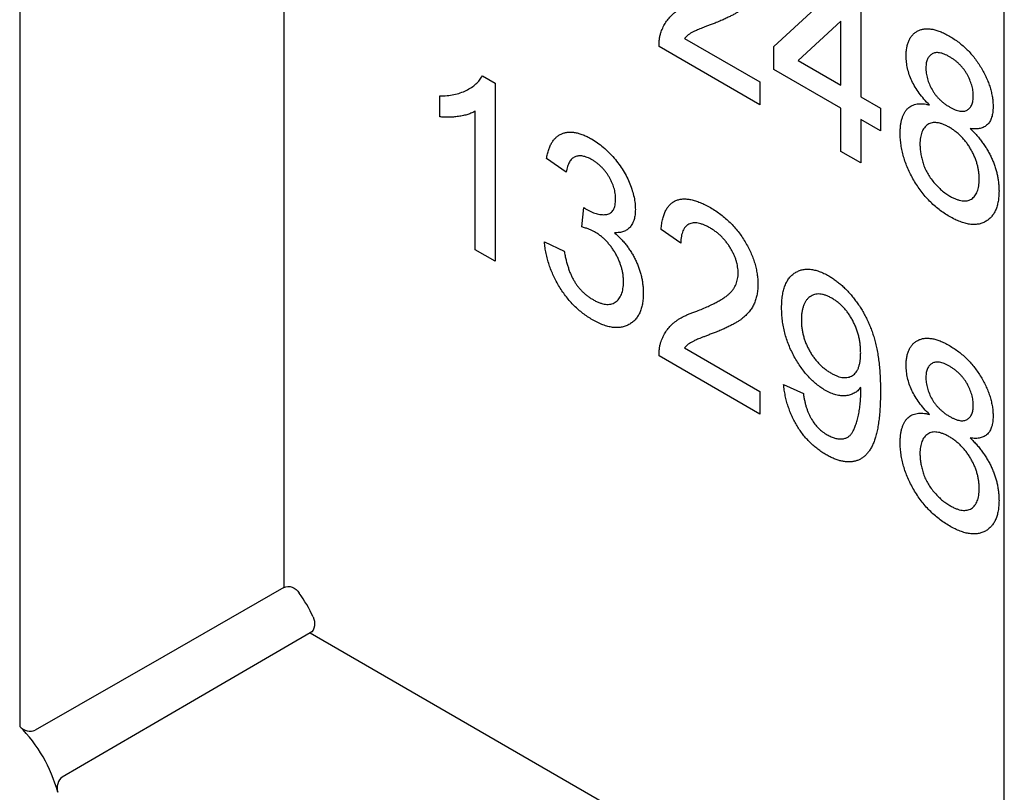
# Model space of a CAD drawing. Units: millimetres. Extents: x 0 to 210, y 0 to 297.
# Drawn here: x 68 to 74, y 121 to 126 of the extents above; entities that cross this region are included whole.
import ezdxf

# ---------------------------------------------------------------- set-up
doc = ezdxf.new("R2010")
doc.units = ezdxf.units.MM
doc.layers.add('DUENN-18', color=7, linetype='Continuous')

msp = doc.modelspace()

# ---------------------------------------------------------------- linework, layer by layer
at = {"layer": 'DUENN-18'}
for p, q in [((68.4727, 129.6758), (68.4727, 121.6694)), ((69.988, 129.0316), (69.988, 122.4663)), ((74.1185, 118.4101), (74.1185, 126.4166)), ((72.7963, 125.5682), (73.2156, 125.9542)), ((73.2949, 125.9084), (73.2949, 125.2803)), ((73.1816, 125.7134), (72.9362, 125.4874)), ((73.1816, 125.3457), (73.1816, 125.7134)), ((72.717, 125.2345), (72.139, 125.5681)), ((72.2846, 125.6149), (72.717, 125.3653)), ((72.7963, 125.4373), (72.7963, 125.5682)), ((72.9362, 125.4874), (73.1816, 125.3457)), ((71.1255, 125.3994), (71.1985, 125.3573)), ((73.1816, 125.2149), (72.7963, 125.4373)), ((71.1985, 125.3573), (71.1985, 124.3367)), ((72.717, 125.3653), (72.717, 125.2345)), ((70.8812, 125.1647), (70.8812, 125.2853)), ((73.2949, 125.2803), (73.4082, 125.2149)), ((71.0852, 124.4021), (71.0852, 125.1974)), ((73.1816, 124.9663), (73.1816, 125.2149)), ((73.4082, 125.2149), (73.4082, 125.0841)), ((73.4082, 125.0841), (73.2949, 125.1495)), ((73.2949, 125.1495), (73.2949, 124.9008)), ((73.2949, 124.9008), (73.1816, 124.9663)), ((71.6064, 124.847), (71.4931, 124.9255)), ((71.696, 124.5336), (71.7077, 124.6446)), ((72.2637, 124.4414), (72.1504, 124.5199)), ((71.4818, 124.4479), (71.5951, 124.3956)), ((71.1985, 124.3367), (71.0852, 124.4021)), ((72.2846, 123.8405), (72.717, 123.5909)), ((72.717, 123.4601), (72.139, 123.7937)), ((72.717, 123.5909), (72.717, 123.4601)), ((72.8529, 123.6302), (72.9663, 123.5779)), ((69.988, 122.4663), (69.2989, 122.0712)), ((70.1386, 122.2055), (69.4518, 121.8063)), ((70.1386, 122.2055), (74.1002, 119.9185)), ((69.2989, 122.0712), (68.5607, 121.6479)), ((69.4518, 121.8063), (68.7161, 121.3787))]:
    msp.add_line(p, q, dxfattribs=at)
for centre, radius, start, end in [((69.3443, 121.9208), 0.894, 24.9287, 35.0713), ((67.886, 121.0789), 0.8324, 14.8185, 45.1815)]:
    msp.add_arc(centre, radius, start, end, dxfattribs=at)
for points, knots in [([(72.7056, 125.9799), (72.7054, 125.97), (72.7049, 125.95), (72.7011, 125.922), (72.6946, 125.8959), (72.6859, 125.8709), (72.6741, 125.8476), (72.6592, 125.8256), (72.6407, 125.8049), (72.623, 125.7885), (72.6064, 125.7758), (72.5917, 125.7658), (72.5748, 125.7561), (72.5561, 125.7455), (72.535, 125.7353), (72.5122, 125.7243), (72.4869, 125.7136), (72.4694, 125.7065), (72.4604, 125.7028)], [0, 0, 0, 0, 0.0579449, 0.1160176, 0.1748258, 0.2346831, 0.296827, 0.3640613, 0.4361924, 0.5142601, 0.5569759, 0.6048559, 0.6576752, 0.7157506, 0.7788398, 0.8475012, 0.9212282, 1, 1, 1, 1]), ([(72.1509, 125.652), (72.1546, 125.6618), (72.1623, 125.6818), (72.1778, 125.708), (72.1959, 125.7324), (72.2137, 125.7506), (72.2299, 125.7639), (72.2435, 125.7738), (72.2586, 125.7833), (72.2751, 125.7924), (72.2929, 125.8012), (72.3121, 125.8099), (72.3328, 125.8179), (72.3473, 125.8228), (72.3547, 125.8253)], [0, 0, 0, 0, 0.100388, 0.204407, 0.310686, 0.422157, 0.480685, 0.543238, 0.6095, 0.679555, 0.753841, 0.831641, 0.913813, 1, 1, 1, 1]), ([(72.4604, 125.7028), (72.4527, 125.7), (72.4379, 125.6946), (72.4169, 125.6866), (72.3981, 125.679), (72.381, 125.6727), (72.3663, 125.6665), (72.3535, 125.6613), (72.343, 125.6564), (72.327, 125.6488), (72.3067, 125.6366), (72.2917, 125.622), (72.2846, 125.6149)], [0, 0, 0, 0, 0.1241997, 0.2368297, 0.339495, 0.4312535, 0.5114549, 0.581223, 0.6404954, 0.6883082, 0.850333, 1, 1, 1, 1]), ([(72.139, 125.5681), (72.139, 125.5759), (72.139, 125.5914), (72.1413, 125.6131), (72.1448, 125.6337), (72.1489, 125.6459), (72.1509, 125.652)], [0, 0, 0, 0, 0.252643, 0.50444, 0.750407, 1, 1, 1, 1]), ([(73.5555, 125.5136), (73.5557, 125.5225), (73.5561, 125.5398), (73.5594, 125.5637), (73.5647, 125.5853), (73.5722, 125.6045), (73.5816, 125.6217), (73.5934, 125.636), (73.607, 125.6486), (73.623, 125.6583), (73.6406, 125.6654), (73.6596, 125.6698), (73.6803, 125.6704), (73.7022, 125.6683), (73.7255, 125.6631), (73.7502, 125.6544), (73.7763, 125.6429), (73.7942, 125.633), (73.8034, 125.628)], [0, 0, 0, 0, 0.062131, 0.121966, 0.18057, 0.238576, 0.296, 0.354359, 0.413781, 0.475098, 0.53728, 0.598918, 0.661235, 0.724322, 0.789217, 0.856397, 0.926508, 1, 1, 1, 1]), ([(73.8034, 125.628), (73.8126, 125.6224), (73.8306, 125.6116), (73.8568, 125.5929), (73.8817, 125.5726), (73.9053, 125.5507), (73.9275, 125.5272), (73.9482, 125.502), (73.9677, 125.4754), (73.9854, 125.4474), (74.0015, 125.4188), (74.0155, 125.39), (74.0275, 125.3615), (74.0374, 125.3332), (74.0447, 125.3051), (74.0503, 125.2771), (74.0535, 125.2494), (74.0539, 125.2316), (74.0541, 125.2225)], [0, 0, 0, 0, 0.073201, 0.142587, 0.209625, 0.274883, 0.337931, 0.400462, 0.462501, 0.525005, 0.586689, 0.646813, 0.705215, 0.762881, 0.820728, 0.879295, 0.938511, 1, 1, 1, 1]), ([(73.6894, 125.2329), (73.6786, 125.244), (73.658, 125.2652), (73.6302, 125.2999), (73.6067, 125.3349), (73.5877, 125.3706), (73.5732, 125.4065), (73.5628, 125.4426), (73.5567, 125.4787), (73.5559, 125.5018), (73.5555, 125.5136)], [0, 0, 0, 0, 0.145359, 0.278702, 0.403602, 0.521669, 0.637521, 0.753704, 0.873213, 1, 1, 1, 1]), ([(73.8048, 125.5094), (73.7996, 125.5123), (73.7895, 125.518), (73.7747, 125.5242), (73.7607, 125.5295), (73.7477, 125.5325), (73.7356, 125.5335), (73.7243, 125.5327), (73.7139, 125.5305), (73.7015, 125.5248), (73.6886, 125.5143), (73.6772, 125.4968), (73.6701, 125.4745), (73.6693, 125.4567), (73.6688, 125.4476)], [0, 0, 0, 0, 0.076236, 0.148618, 0.218239, 0.284252, 0.348258, 0.410656, 0.472862, 0.534195, 0.653476, 0.767767, 0.881713, 1, 1, 1, 1]), ([(73.9408, 125.2845), (73.9404, 125.2947), (73.9395, 125.3146), (73.9326, 125.3465), (73.921, 125.3784), (73.9077, 125.4046), (73.8955, 125.425), (73.885, 125.4396), (73.8737, 125.4533), (73.8616, 125.4663), (73.8486, 125.4785), (73.8348, 125.4896), (73.8201, 125.5003), (73.81, 125.5063), (73.8048, 125.5094)], [0, 0, 0, 0, 0.123386, 0.241435, 0.357449, 0.476714, 0.53789, 0.59927, 0.660352, 0.723007, 0.787876, 0.85536, 0.925373, 1, 1, 1, 1]), ([(70.8812, 125.2853), (70.8954, 125.2856), (70.9233, 125.2861), (70.9627, 125.292), (70.9995, 125.3018), (71.0331, 125.3159), (71.0632, 125.3327), (71.0886, 125.3526), (71.1098, 125.3739), (71.1204, 125.3912), (71.1255, 125.3994)], [0, 0, 0, 0, 0.142657, 0.281169, 0.416977, 0.550852, 0.678364, 0.795032, 0.901998, 1, 1, 1, 1]), ([(73.6688, 125.4476), (73.6692, 125.437), (73.6698, 125.4165), (73.6769, 125.3838), (73.6879, 125.3518), (73.7009, 125.3256), (73.7133, 125.3058), (73.7237, 125.2913), (73.735, 125.2776), (73.7474, 125.2649), (73.7605, 125.2523), (73.7748, 125.2413), (73.79, 125.2303), (73.8005, 125.2241), (73.8059, 125.2209)], [0, 0, 0, 0, 0.1273939, 0.2461816, 0.361268, 0.4771403, 0.5363266, 0.5956719, 0.656619, 0.7188356, 0.7835816, 0.8515878, 0.9239265, 1, 1, 1, 1]), ([(73.8059, 125.2209), (73.8111, 125.2179), (73.8214, 125.2122), (73.8362, 125.2058), (73.8502, 125.2007), (73.8632, 125.1976), (73.8754, 125.1964), (73.8864, 125.1972), (73.8967, 125.1995), (73.9088, 125.2053), (73.9217, 125.2158), (73.9328, 125.2339), (73.9397, 125.2568), (73.9404, 125.2751), (73.9408, 125.2845)], [0, 0, 0, 0, 0.076843, 0.149839, 0.218379, 0.284997, 0.347658, 0.409847, 0.469936, 0.53042, 0.648752, 0.763775, 0.878749, 1, 1, 1, 1]), ([(73.5215, 125.0706), (73.5217, 125.0787), (73.522, 125.0945), (73.5238, 125.117), (73.5275, 125.1373), (73.5322, 125.1561), (73.5382, 125.1732), (73.5456, 125.1884), (73.5546, 125.2015), (73.5648, 125.213), (73.5764, 125.2225), (73.5891, 125.2301), (73.6031, 125.2356), (73.6179, 125.2394), (73.6342, 125.2405), (73.6515, 125.2402), (73.67, 125.2378), (73.6828, 125.2346), (73.6894, 125.2329)], [0, 0, 0, 0, 0.069834, 0.137027, 0.201482, 0.26454, 0.325973, 0.386386, 0.445761, 0.505612, 0.565114, 0.62475, 0.684179, 0.744219, 0.805179, 0.868395, 0.933204, 1, 1, 1, 1]), ([(71.0852, 125.1974), (71.0786, 125.1939), (71.0651, 125.1867), (71.0422, 125.1785), (71.0166, 125.1716), (70.9887, 125.1669), (70.9602, 125.1637), (70.9327, 125.162), (70.9066, 125.1621), (70.8894, 125.1639), (70.8812, 125.1647)], [0, 0, 0, 0, 0.11167, 0.232094, 0.362743, 0.502558, 0.641525, 0.771098, 0.890162, 1, 1, 1, 1]), ([(74.0541, 125.2225), (74.0538, 125.2115), (74.0532, 125.1899), (74.0467, 125.1619), (74.0366, 125.1381), (74.022, 125.1196), (74.0036, 125.1057), (73.9807, 125.0976), (73.9536, 125.0946), (73.9335, 125.0968), (73.9231, 125.098)], [0, 0, 0, 0, 0.124835, 0.244778, 0.360989, 0.477964, 0.596922, 0.721591, 0.855098, 1, 1, 1, 1]), ([(73.8023, 125.1051), (73.796, 125.1087), (73.7836, 125.1156), (73.7656, 125.1232), (73.7486, 125.1288), (73.7326, 125.1318), (73.7176, 125.1328), (73.7038, 125.1311), (73.6909, 125.1272), (73.6793, 125.1208), (73.6688, 125.1126), (73.6598, 125.1025), (73.6518, 125.0912), (73.6458, 125.0775), (73.6407, 125.0627), (73.6375, 125.0458), (73.6352, 125.0276), (73.635, 125.0144), (73.6348, 125.0076)], [0, 0, 0, 0, 0.070952, 0.139089, 0.20356, 0.266424, 0.327517, 0.387861, 0.447899, 0.508819, 0.569482, 0.629036, 0.688378, 0.748068, 0.80863, 0.870231, 0.933683, 1, 1, 1, 1]), ([(71.4931, 124.9255), (71.4949, 124.9346), (71.4984, 124.9525), (71.5055, 124.977), (71.5141, 124.999), (71.5245, 125.018), (71.5361, 125.0347), (71.5495, 125.0486), (71.5643, 125.0599), (71.5807, 125.0685), (71.5984, 125.0744), (71.6172, 125.0775), (71.637, 125.0778), (71.6579, 125.0753), (71.6799, 125.0703), (71.7029, 125.0622), (71.7269, 125.0518), (71.7433, 125.0427), (71.7516, 125.038)], [0, 0, 0, 0, 0.071036, 0.139343, 0.204958, 0.268332, 0.330129, 0.390664, 0.450861, 0.510587, 0.570374, 0.629455, 0.687994, 0.747581, 0.807839, 0.870034, 0.93381, 1, 1, 1, 1]), ([(73.8048, 124.5934), (73.7945, 124.5996), (73.7742, 124.6119), (73.7445, 124.6331), (73.7165, 124.6565), (73.6899, 124.6817), (73.6648, 124.7086), (73.6413, 124.7378), (73.6194, 124.7688), (73.5992, 124.8014), (73.581, 124.8349), (73.5651, 124.8688), (73.5516, 124.9026), (73.5405, 124.9365), (73.532, 124.9702), (73.5261, 125.0039), (73.5222, 125.0377), (73.5217, 125.0595), (73.5215, 125.0706)], [0, 0, 0, 0, 0.070442, 0.138089, 0.203178, 0.266139, 0.327929, 0.38919, 0.450254, 0.512347, 0.573843, 0.633933, 0.69346, 0.752479, 0.812386, 0.87307, 0.935184, 1, 1, 1, 1]), ([(73.9748, 124.8073), (73.9747, 124.8144), (73.9744, 124.8283), (73.9723, 124.8497), (73.9685, 124.8711), (73.9636, 124.8923), (73.957, 124.9135), (73.949, 124.9346), (73.9393, 124.9555), (73.9286, 124.9762), (73.9166, 124.9964), (73.9032, 125.0154), (73.8891, 125.0336), (73.8736, 125.0502), (73.8573, 125.0658), (73.8399, 125.0803), (73.8215, 125.0937), (73.8088, 125.1013), (73.8023, 125.1051)], [0, 0, 0, 0, 0.066616, 0.130424, 0.192671, 0.252969, 0.31288, 0.3722, 0.431927, 0.492422, 0.552771, 0.613262, 0.673556, 0.73432, 0.796858, 0.861769, 0.928863, 1, 1, 1, 1]), ([(73.9231, 125.098), (73.9297, 125.0916), (73.9426, 125.0791), (73.9609, 125.0587), (73.9781, 125.0381), (73.9943, 125.0172), (74.009, 124.9955), (74.0226, 124.9735), (74.035, 124.951), (74.0462, 124.9279), (74.0561, 124.9047), (74.0646, 124.8812), (74.0718, 124.8578), (74.078, 124.8342), (74.0825, 124.8107), (74.0857, 124.787), (74.0877, 124.7633), (74.088, 124.7479), (74.0881, 124.74)], [0, 0, 0, 0, 0.069013, 0.1352355, 0.1996112, 0.2624185, 0.3237235, 0.3837654, 0.443773, 0.503795, 0.5638226, 0.6234843, 0.6834692, 0.7435908, 0.8057272, 0.8686162, 0.9332782, 1, 1, 1, 1]), ([(71.7516, 125.038), (71.7632, 125.0309), (71.7858, 125.017), (71.8191, 124.991), (71.851, 124.9616), (71.8812, 124.9288), (71.9091, 124.8939), (71.9338, 124.8572), (71.955, 124.8192), (71.9722, 124.7804), (71.9858, 124.7418), (71.9959, 124.7041), (72.0019, 124.6676), (72.0027, 124.6448), (72.003, 124.6334)], [0, 0, 0, 0, 0.092054, 0.181008, 0.26913, 0.357137, 0.443549, 0.526433, 0.607453, 0.688385, 0.767854, 0.845531, 0.922529, 1, 1, 1, 1]), ([(73.6348, 125.0076), (73.635, 124.9991), (73.6354, 124.9821), (73.6389, 124.9551), (73.6447, 124.9272), (73.6522, 124.8988), (73.6628, 124.8701), (73.6768, 124.8418), (73.6943, 124.8146), (73.7144, 124.7887), (73.7363, 124.7647), (73.7591, 124.7437), (73.7823, 124.7251), (73.7979, 124.7155), (73.8057, 124.7106)], [0, 0, 0, 0, 0.079823, 0.159857, 0.239733, 0.321365, 0.402584, 0.483266, 0.566017, 0.653071, 0.741856, 0.828591, 0.914281, 1, 1, 1, 1]), ([(71.7552, 124.9182), (71.7457, 124.9232), (71.7274, 124.933), (71.7011, 124.9405), (71.6774, 124.9419), (71.6598, 124.9376), (71.6473, 124.9309), (71.6388, 124.9241), (71.6311, 124.9156), (71.6244, 124.9053), (71.6186, 124.8932), (71.6134, 124.8796), (71.6094, 124.8641), (71.6074, 124.8528), (71.6064, 124.847)], [0, 0, 0, 0, 0.127797, 0.246795, 0.362284, 0.477652, 0.536237, 0.59559, 0.656344, 0.719085, 0.784349, 0.852876, 0.924551, 1, 1, 1, 1]), ([(71.8897, 124.6945), (71.8896, 124.6998), (71.8895, 124.71), (71.8877, 124.7259), (71.8846, 124.7418), (71.8806, 124.7576), (71.8752, 124.7734), (71.8686, 124.7893), (71.861, 124.8052), (71.8521, 124.8209), (71.8425, 124.8363), (71.8319, 124.8507), (71.8209, 124.8644), (71.809, 124.8769), (71.7965, 124.8887), (71.7834, 124.8995), (71.7695, 124.9096), (71.76, 124.9153), (71.7552, 124.9182)], [0, 0, 0, 0, 0.065093, 0.127304, 0.188122, 0.247131, 0.306077, 0.365678, 0.426103, 0.487841, 0.550317, 0.611805, 0.672737, 0.734883, 0.79768, 0.862475, 0.929775, 1, 1, 1, 1]), ([(73.8057, 124.7106), (73.8121, 124.707), (73.8247, 124.7001), (73.8429, 124.6923), (73.8601, 124.6867), (73.8763, 124.6831), (73.8913, 124.6824), (73.9053, 124.6836), (73.9182, 124.6874), (73.93, 124.6934), (73.9406, 124.7015), (73.9496, 124.7116), (73.9575, 124.7231), (73.964, 124.7364), (73.9686, 124.7518), (73.9722, 124.7686), (73.9744, 124.7871), (73.9747, 124.8004), (73.9748, 124.8073)], [0, 0, 0, 0, 0.071837, 0.139558, 0.204923, 0.267827, 0.328547, 0.388755, 0.44803, 0.508601, 0.569321, 0.628512, 0.687493, 0.747078, 0.807703, 0.86971, 0.933428, 1, 1, 1, 1]), ([(74.0881, 124.74), (74.0879, 124.7294), (74.0874, 124.7086), (74.0835, 124.6798), (74.0776, 124.6535), (74.069, 124.63), (74.0581, 124.6092), (74.0445, 124.5914), (74.0284, 124.5763), (74.0104, 124.5637), (73.9902, 124.5545), (73.9683, 124.5488), (73.9448, 124.547), (73.9198, 124.5487), (73.8932, 124.5542), (73.8651, 124.5635), (73.8354, 124.5765), (73.8152, 124.5877), (73.8048, 124.5934)], [0, 0, 0, 0, 0.0636, 0.125297, 0.185569, 0.244698, 0.303717, 0.36292, 0.4233, 0.485177, 0.547083, 0.608525, 0.669965, 0.732299, 0.79565, 0.861055, 0.929122, 1, 1, 1, 1]), ([(71.724, 124.6338), (71.7344, 124.6282), (71.7549, 124.6173), (71.7847, 124.6076), (71.8129, 124.6031), (71.8347, 124.6046), (71.8509, 124.6085), (71.8611, 124.6145), (71.8703, 124.6219), (71.8772, 124.6324), (71.8831, 124.6444), (71.8868, 124.6593), (71.8895, 124.6758), (71.8896, 124.6882), (71.8897, 124.6945)], [0, 0, 0, 0, 0.129789, 0.254605, 0.378435, 0.50292, 0.565018, 0.624848, 0.683448, 0.742765, 0.802757, 0.86522, 0.930779, 1, 1, 1, 1]), ([(72.1504, 124.5199), (72.1515, 124.5307), (72.1538, 124.5516), (72.1594, 124.5805), (72.1673, 124.6058), (72.1767, 124.6284), (72.1886, 124.6474), (72.2019, 124.6636), (72.2177, 124.676), (72.2351, 124.6856), (72.2544, 124.6917), (72.2753, 124.6947), (72.2979, 124.6943), (72.322, 124.6909), (72.3477, 124.684), (72.375, 124.6739), (72.4038, 124.6608), (72.4236, 124.6499), (72.4337, 124.6443)], [0, 0, 0, 0, 0.070675, 0.137493, 0.201473, 0.262869, 0.32255, 0.380737, 0.43822, 0.495487, 0.553484, 0.611346, 0.670644, 0.731587, 0.794183, 0.859445, 0.928208, 1, 1, 1, 1]), ([(71.7077, 124.6446), (71.7108, 124.6425), (71.7162, 124.6387), (71.7216, 124.6353), (71.724, 124.6338)], [0, 0, 0, 0, 0.566041, 1, 1, 1, 1]), ([(72.003, 124.6334), (72.0027, 124.623), (72.0019, 124.6025), (71.9961, 124.5753), (71.9863, 124.552), (71.9731, 124.5321), (71.956, 124.5167), (71.9349, 124.5062), (71.9104, 124.5003), (71.8919, 124.5005), (71.8825, 124.5006)], [0, 0, 0, 0, 0.121951, 0.240787, 0.35855, 0.479066, 0.601519, 0.727551, 0.859932, 1, 1, 1, 1]), ([(72.4337, 124.6443), (72.4439, 124.6382), (72.4638, 124.6263), (72.4928, 124.6055), (72.5202, 124.5834), (72.546, 124.5598), (72.5702, 124.5344), (72.5926, 124.5074), (72.6135, 124.4789), (72.6325, 124.4489), (72.6496, 124.4183), (72.6646, 124.3875), (72.6772, 124.3568), (72.6879, 124.3262), (72.6958, 124.2956), (72.7014, 124.2653), (72.7052, 124.2349), (72.7055, 124.2155), (72.7056, 124.2055)], [0, 0, 0, 0, 0.074712, 0.145539, 0.213339, 0.278615, 0.342094, 0.40389, 0.465063, 0.526577, 0.587328, 0.64638, 0.704345, 0.761672, 0.819418, 0.878039, 0.937796, 1, 1, 1, 1]), ([(72.4312, 124.5279), (72.425, 124.5313), (72.413, 124.538), (72.3954, 124.5458), (72.3788, 124.5519), (72.363, 124.5555), (72.3482, 124.5573), (72.3344, 124.5566), (72.3214, 124.5544), (72.3096, 124.5497), (72.2989, 124.5432), (72.2894, 124.5348), (72.2817, 124.524), (72.2752, 124.5114), (72.2701, 124.4969), (72.2663, 124.4804), (72.2643, 124.4617), (72.2639, 124.4483), (72.2637, 124.4414)], [0, 0, 0, 0, 0.070696, 0.138358, 0.20337, 0.2657, 0.327256, 0.386512, 0.445858, 0.505173, 0.56378, 0.622343, 0.680824, 0.739795, 0.800801, 0.864239, 0.930631, 1, 1, 1, 1]), ([(71.7693, 124.5052), (71.7641, 124.508), (71.7531, 124.5141), (71.7357, 124.5211), (71.7164, 124.5281), (71.703, 124.5317), (71.696, 124.5336)], [0, 0, 0, 0, 0.209403, 0.444401, 0.708272, 1, 1, 1, 1]), ([(71.9351, 124.2196), (71.9349, 124.2264), (71.9347, 124.2398), (71.9325, 124.2604), (71.9288, 124.281), (71.9236, 124.3015), (71.917, 124.3219), (71.9091, 124.3424), (71.8994, 124.3627), (71.8885, 124.3828), (71.8766, 124.4024), (71.8635, 124.4207), (71.8498, 124.438), (71.8352, 124.4539), (71.8199, 124.4688), (71.8038, 124.4824), (71.7868, 124.4946), (71.7752, 124.5016), (71.7693, 124.5052)], [0, 0, 0, 0, 0.067051, 0.13118, 0.193722, 0.254499, 0.314763, 0.375117, 0.436023, 0.498297, 0.560571, 0.621619, 0.681973, 0.742853, 0.804272, 0.867473, 0.932273, 1, 1, 1, 1]), ([(71.8825, 124.5006), (71.8888, 124.4951), (71.9013, 124.4843), (71.9191, 124.4665), (71.9359, 124.448), (71.9518, 124.4288), (71.9665, 124.4086), (71.9803, 124.3877), (71.9928, 124.3659), (72.0043, 124.3435), (72.0148, 124.3206), (72.0237, 124.2973), (72.0313, 124.2738), (72.0378, 124.2499), (72.0424, 124.226), (72.0458, 124.2018), (72.048, 124.1773), (72.0482, 124.1613), (72.0484, 124.1531)], [0, 0, 0, 0, 0.0658282, 0.1289383, 0.1908583, 0.2511862, 0.310974, 0.3700499, 0.4296723, 0.4895073, 0.5499753, 0.6100748, 0.6709149, 0.7329089, 0.7967107, 0.8618254, 0.929892, 1, 1, 1, 1]), ([(72.5923, 124.2697), (72.5922, 124.2755), (72.5919, 124.2869), (72.5897, 124.3047), (72.5865, 124.3224), (72.5813, 124.3404), (72.5752, 124.3584), (72.5673, 124.3766), (72.5582, 124.3949), (72.5478, 124.413), (72.5364, 124.4309), (72.5237, 124.4477), (72.5104, 124.4639), (72.4963, 124.4789), (72.4812, 124.4927), (72.4652, 124.5055), (72.4485, 124.5175), (72.437, 124.5244), (72.4312, 124.5279)], [0, 0, 0, 0, 0.061762, 0.121174, 0.179421, 0.236843, 0.294322, 0.353191, 0.412721, 0.474522, 0.537057, 0.599591, 0.662367, 0.725246, 0.790316, 0.857724, 0.927232, 1, 1, 1, 1]), ([(71.7568, 124.0013), (71.7475, 124.0068), (71.7292, 124.0178), (71.7025, 124.0374), (71.6769, 124.058), (71.6526, 124.0811), (71.6293, 124.1056), (71.6075, 124.1323), (71.5867, 124.1605), (71.5674, 124.1904), (71.5496, 124.2214), (71.5337, 124.253), (71.5201, 124.2848), (71.5081, 124.3169), (71.4983, 124.3494), (71.4908, 124.3821), (71.485, 124.4152), (71.4829, 124.4369), (71.4818, 124.4479)], [0, 0, 0, 0, 0.067794, 0.133464, 0.196934, 0.258481, 0.319787, 0.380431, 0.44099, 0.502867, 0.564806, 0.625526, 0.685604, 0.746041, 0.807347, 0.869717, 0.93379, 1, 1, 1, 1]), ([(71.5951, 124.3956), (71.5966, 124.3868), (71.5995, 124.3699), (71.6052, 124.3449), (71.6111, 124.3212), (71.6185, 124.2988), (71.6257, 124.2777), (71.6341, 124.2578), (71.6431, 124.2392), (71.6529, 124.2218), (71.6635, 124.2056), (71.6749, 124.1902), (71.6872, 124.1757), (71.7003, 124.1622), (71.7142, 124.1495), (71.729, 124.1375), (71.7446, 124.1264), (71.7553, 124.12), (71.7608, 124.1167)], [0, 0, 0, 0, 0.082566, 0.15976, 0.233155, 0.301356, 0.365752, 0.426437, 0.484185, 0.539549, 0.593156, 0.647048, 0.701446, 0.757, 0.81384, 0.873058, 0.934963, 1, 1, 1, 1]), ([(72.3547, 124.0509), (72.3661, 124.0554), (72.388, 124.0641), (72.4189, 124.0778), (72.4471, 124.0908), (72.4722, 124.1039), (72.4944, 124.1167), (72.5138, 124.129), (72.5304, 124.1408), (72.5441, 124.1529), (72.5556, 124.1651), (72.5654, 124.1779), (72.5736, 124.1914), (72.5804, 124.2056), (72.5858, 124.2204), (72.5894, 124.2362), (72.5919, 124.2524), (72.5922, 124.264), (72.5923, 124.2697)], [0, 0, 0, 0, 0.11141, 0.214526, 0.309417, 0.396087, 0.474284, 0.544374, 0.60642, 0.660582, 0.709794, 0.756451, 0.800767, 0.843168, 0.884295, 0.923885, 0.962359, 1, 1, 1, 1]), ([(72.8416, 124.07), (72.8418, 124.0823), (72.8423, 124.1063), (72.8459, 124.1397), (72.8518, 124.1699), (72.8605, 124.1967), (72.8711, 124.2205), (72.8846, 124.2407), (72.9004, 124.2579), (72.9185, 124.2715), (72.9384, 124.2817), (72.9595, 124.2888), (72.9821, 124.2917), (73.0058, 124.2912), (73.0307, 124.2871), (73.0569, 124.2794), (73.0843, 124.2679), (73.103, 124.2576), (73.1125, 124.2524)], [0, 0, 0, 0, 0.071979, 0.140804, 0.206995, 0.270744, 0.333277, 0.394655, 0.456267, 0.517908, 0.579409, 0.639096, 0.697997, 0.756327, 0.815078, 0.874889, 0.936313, 1, 1, 1, 1]), ([(71.7608, 124.1167), (71.7673, 124.1131), (71.7799, 124.106), (71.7982, 124.0986), (71.8157, 124.0928), (71.832, 124.09), (71.8474, 124.0893), (71.8618, 124.0911), (71.8753, 124.0952), (71.8877, 124.1018), (71.8987, 124.1105), (71.9085, 124.1207), (71.9167, 124.1329), (71.9235, 124.1466), (71.9286, 124.1624), (71.9323, 124.1798), (71.9347, 124.1988), (71.9349, 124.2125), (71.9351, 124.2196)], [0, 0, 0, 0, 0.069461, 0.135658, 0.19962, 0.261651, 0.322053, 0.38234, 0.443223, 0.50493, 0.56682, 0.6276, 0.687476, 0.747351, 0.808174, 0.870133, 0.933721, 1, 1, 1, 1]), ([(73.1125, 124.2524), (73.1194, 124.2482), (73.1332, 124.24), (73.1536, 124.2257), (73.1735, 124.2098), (73.1931, 124.1929), (73.2121, 124.1743), (73.2307, 124.1546), (73.2487, 124.1332), (73.2663, 124.1106), (73.2834, 124.087), (73.2991, 124.0622), (73.3141, 124.0368), (73.328, 124.0106), (73.3404, 123.9834), (73.3522, 123.9555), (73.3628, 123.9268), (73.3725, 123.8971), (73.3811, 123.866), (73.3883, 123.833), (73.3944, 123.7979), (73.3995, 123.7606), (73.4033, 123.7214), (73.4061, 123.68), (73.408, 123.6365), (73.4081, 123.6071), (73.4082, 123.592)], [0, 0, 0, 0, 0.035445, 0.070454, 0.105253, 0.13962, 0.173899, 0.20809, 0.242894, 0.27836, 0.313979, 0.349414, 0.384957, 0.420788, 0.457184, 0.494223, 0.53216, 0.571176, 0.612283, 0.656452, 0.704269, 0.755887, 0.811093, 0.870031, 0.933081, 1, 1, 1, 1]), ([(72.0484, 124.1531), (72.0482, 124.1423), (72.0477, 124.1209), (72.0437, 124.0915), (72.0372, 124.0649), (72.0281, 124.041), (72.0165, 124.0196), (72.0021, 124.0013), (71.9851, 123.9858), (71.9659, 123.9732), (71.9449, 123.9635), (71.9221, 123.9578), (71.8979, 123.9557), (71.8723, 123.9574), (71.8454, 123.9626), (71.8171, 123.9716), (71.7874, 123.9844), (71.7671, 123.9956), (71.7568, 124.0013)], [0, 0, 0, 0, 0.063503, 0.124805, 0.18492, 0.244376, 0.303775, 0.364133, 0.425376, 0.488388, 0.551743, 0.61386, 0.67564, 0.737737, 0.800417, 0.864658, 0.930985, 1, 1, 1, 1]), ([(72.7056, 124.2055), (72.7054, 124.1956), (72.7049, 124.1756), (72.7011, 124.1476), (72.6946, 124.1215), (72.6859, 124.0965), (72.6741, 124.0732), (72.6592, 124.0512), (72.6407, 124.0305), (72.623, 124.0141), (72.6064, 124.0014), (72.5917, 123.9914), (72.5748, 123.9817), (72.5561, 123.9711), (72.535, 123.9609), (72.5122, 123.9499), (72.4869, 123.9392), (72.4694, 123.9321), (72.4604, 123.9284)], [0, 0, 0, 0, 0.0579449, 0.1160176, 0.1748258, 0.2346831, 0.296827, 0.3640613, 0.4361924, 0.5142601, 0.5569759, 0.6048559, 0.6576752, 0.7157506, 0.7788398, 0.8475012, 0.9212282, 1, 1, 1, 1]), ([(73.1299, 124.1246), (73.1237, 124.128), (73.1114, 124.1346), (73.0935, 124.1422), (73.0765, 124.1467), (73.0604, 124.1491), (73.0448, 124.1494), (73.0305, 124.1463), (73.0167, 124.1414), (73.0041, 124.1338), (72.9926, 124.1241), (72.9824, 124.1123), (72.9739, 124.0984), (72.967, 124.0822), (72.9615, 124.0642), (72.9576, 124.0441), (72.9553, 124.0218), (72.955, 124.0058), (72.9549, 123.9976)], [0, 0, 0, 0, 0.062948, 0.124007, 0.182833, 0.241005, 0.299119, 0.357414, 0.41699, 0.47839, 0.540115, 0.601899, 0.664038, 0.727199, 0.791611, 0.858199, 0.927503, 1, 1, 1, 1]), ([(73.2949, 123.8112), (73.2948, 123.8194), (73.2945, 123.8355), (73.2923, 123.86), (73.2888, 123.8839), (73.2839, 123.9074), (73.2773, 123.9305), (73.2695, 123.9531), (73.2601, 123.9753), (73.2494, 123.9969), (73.2377, 124.0175), (73.2249, 124.0369), (73.2113, 124.055), (73.1966, 124.0716), (73.1813, 124.0872), (73.1649, 124.101), (73.1477, 124.114), (73.1359, 124.121), (73.1299, 124.1246)], [0, 0, 0, 0, 0.0752259, 0.1464223, 0.2146225, 0.2796857, 0.342978, 0.4046208, 0.4657938, 0.5259705, 0.5857807, 0.6432206, 0.7007425, 0.7579049, 0.8159837, 0.8746408, 0.9360444, 1, 1, 1, 1]), ([(72.1509, 123.8776), (72.1546, 123.8874), (72.1623, 123.9074), (72.1778, 123.9336), (72.1959, 123.958), (72.2137, 123.9762), (72.2299, 123.9895), (72.2435, 123.9994), (72.2586, 124.0089), (72.2751, 124.018), (72.2929, 124.0268), (72.3121, 124.0355), (72.3328, 124.0435), (72.3473, 124.0484), (72.3547, 124.0509)], [0, 0, 0, 0, 0.100388, 0.204407, 0.310686, 0.422157, 0.480685, 0.543238, 0.6095, 0.679555, 0.753841, 0.831641, 0.913813, 1, 1, 1, 1]), ([(73.0925, 123.5966), (73.0839, 123.6018), (73.0669, 123.6121), (73.042, 123.631), (73.018, 123.6516), (72.9953, 123.675), (72.9733, 123.7004), (72.9525, 123.728), (72.9326, 123.7579), (72.914, 123.7897), (72.897, 123.823), (72.8821, 123.857), (72.8697, 123.8914), (72.8593, 123.9263), (72.8514, 123.9618), (72.8458, 123.9976), (72.8421, 124.0342), (72.8418, 124.0579), (72.8416, 124.07)], [0, 0, 0, 0, 0.060968, 0.120017, 0.177681, 0.234849, 0.292303, 0.350848, 0.410192, 0.472132, 0.534617, 0.597089, 0.65941, 0.723004, 0.788326, 0.855976, 0.926546, 1, 1, 1, 1]), ([(72.9549, 123.9976), (72.955, 123.9902), (72.9552, 123.9756), (72.9577, 123.9531), (72.9611, 123.931), (72.9664, 123.909), (72.9728, 123.8872), (72.9811, 123.8657), (72.9905, 123.8443), (73.0015, 123.8233), (73.0136, 123.8031), (73.0269, 123.7839), (73.0411, 123.7658), (73.0563, 123.749), (73.0726, 123.7334), (73.0899, 123.719), (73.1081, 123.7057), (73.1206, 123.6982), (73.127, 123.6944)], [0, 0, 0, 0, 0.0688878, 0.1350621, 0.1988161, 0.2603025, 0.3211512, 0.3810815, 0.4406651, 0.5012293, 0.5616525, 0.620805, 0.6802725, 0.7404633, 0.8015386, 0.8649379, 0.9311122, 1, 1, 1, 1]), ([(72.4604, 123.9284), (72.4527, 123.9256), (72.4379, 123.9202), (72.4169, 123.9122), (72.3981, 123.9046), (72.381, 123.8983), (72.3663, 123.8921), (72.3535, 123.8869), (72.343, 123.8819), (72.327, 123.8744), (72.3067, 123.8622), (72.2917, 123.8476), (72.2846, 123.8405)], [0, 0, 0, 0, 0.1241997, 0.2368297, 0.339495, 0.4312535, 0.5114549, 0.581223, 0.6404954, 0.6883082, 0.850333, 1, 1, 1, 1]), ([(72.139, 123.7937), (72.139, 123.8015), (72.139, 123.817), (72.1413, 123.8387), (72.1448, 123.8593), (72.1489, 123.8715), (72.1509, 123.8776)], [0, 0, 0, 0, 0.252643, 0.50444, 0.750407, 1, 1, 1, 1]), ([(73.5555, 123.7392), (73.5557, 123.7481), (73.5561, 123.7654), (73.5594, 123.7892), (73.5647, 123.8109), (73.5722, 123.8301), (73.5816, 123.8472), (73.5934, 123.8616), (73.607, 123.8742), (73.623, 123.8839), (73.6406, 123.891), (73.6596, 123.8954), (73.6803, 123.896), (73.7022, 123.8939), (73.7255, 123.8887), (73.7502, 123.88), (73.7763, 123.8685), (73.7942, 123.8586), (73.8034, 123.8536)], [0, 0, 0, 0, 0.062131, 0.121966, 0.18057, 0.238576, 0.296, 0.354359, 0.413781, 0.475098, 0.53728, 0.598918, 0.661235, 0.724322, 0.789217, 0.856397, 0.926508, 1, 1, 1, 1]), ([(73.8034, 123.8536), (73.8126, 123.848), (73.8306, 123.8372), (73.8568, 123.8185), (73.8817, 123.7982), (73.9053, 123.7763), (73.9275, 123.7528), (73.9482, 123.7276), (73.9677, 123.701), (73.9854, 123.673), (74.0015, 123.6444), (74.0155, 123.6156), (74.0275, 123.5871), (74.0374, 123.5588), (74.0447, 123.5306), (74.0503, 123.5027), (74.0535, 123.475), (74.0539, 123.4572), (74.0541, 123.4481)], [0, 0, 0, 0, 0.073201, 0.142587, 0.209625, 0.274883, 0.337931, 0.400462, 0.462501, 0.525005, 0.586689, 0.646813, 0.705215, 0.762881, 0.820728, 0.879295, 0.938511, 1, 1, 1, 1]), ([(73.127, 123.6944), (73.133, 123.6911), (73.1447, 123.6846), (73.1619, 123.6774), (73.1783, 123.6725), (73.1939, 123.6696), (73.2086, 123.6691), (73.2225, 123.671), (73.2357, 123.6748), (73.2479, 123.6812), (73.259, 123.6895), (73.2686, 123.7003), (73.2769, 123.7132), (73.2833, 123.7286), (73.2885, 123.746), (73.2922, 123.7657), (73.2945, 123.7874), (73.2948, 123.8031), (73.2949, 123.8112)], [0, 0, 0, 0, 0.0635628, 0.1251058, 0.1845904, 0.2424609, 0.3001295, 0.3577226, 0.4160796, 0.4756904, 0.5363271, 0.5965024, 0.657833, 0.7207737, 0.7856451, 0.8535978, 0.9251256, 1, 1, 1, 1]), ([(73.8048, 123.735), (73.7996, 123.7379), (73.7895, 123.7436), (73.7747, 123.7498), (73.7607, 123.7551), (73.7477, 123.758), (73.7356, 123.7591), (73.7243, 123.7583), (73.7139, 123.7561), (73.7015, 123.7504), (73.6886, 123.7399), (73.6772, 123.7224), (73.6701, 123.7001), (73.6693, 123.6823), (73.6688, 123.6732)], [0, 0, 0, 0, 0.076236, 0.148618, 0.218239, 0.284252, 0.348258, 0.410656, 0.472862, 0.534195, 0.653476, 0.767767, 0.881713, 1, 1, 1, 1]), ([(73.6894, 123.4585), (73.6786, 123.4696), (73.658, 123.4908), (73.6302, 123.5255), (73.6067, 123.5605), (73.5877, 123.5962), (73.5732, 123.6321), (73.5628, 123.6682), (73.5567, 123.7043), (73.5559, 123.7274), (73.5555, 123.7392)], [0, 0, 0, 0, 0.145359, 0.278702, 0.403602, 0.521669, 0.637521, 0.753704, 0.873213, 1, 1, 1, 1]), ([(73.9408, 123.5101), (73.9404, 123.5203), (73.9395, 123.5402), (73.9326, 123.5721), (73.921, 123.604), (73.9077, 123.6302), (73.8955, 123.6506), (73.885, 123.6652), (73.8737, 123.6789), (73.8616, 123.6918), (73.8486, 123.7041), (73.8348, 123.7152), (73.8201, 123.7259), (73.81, 123.7319), (73.8048, 123.735)], [0, 0, 0, 0, 0.123386, 0.241435, 0.357449, 0.476714, 0.53789, 0.59927, 0.660352, 0.723007, 0.787876, 0.85536, 0.925373, 1, 1, 1, 1]), ([(73.6688, 123.6732), (73.6692, 123.6626), (73.6698, 123.6421), (73.6769, 123.6094), (73.6879, 123.5773), (73.7009, 123.5512), (73.7133, 123.5314), (73.7237, 123.5169), (73.735, 123.5032), (73.7474, 123.4904), (73.7605, 123.4779), (73.7748, 123.4669), (73.79, 123.4559), (73.8005, 123.4497), (73.8059, 123.4465)], [0, 0, 0, 0, 0.1273939, 0.2461816, 0.361268, 0.4771403, 0.5363266, 0.5956719, 0.656619, 0.7188356, 0.7835816, 0.8515878, 0.9239265, 1, 1, 1, 1]), ([(73.0971, 123.2275), (73.0888, 123.2325), (73.0725, 123.2422), (73.0487, 123.2594), (73.026, 123.2777), (73.0045, 123.2978), (72.9841, 123.319), (72.965, 123.3421), (72.947, 123.3664), (72.9302, 123.3922), (72.915, 123.4192), (72.9011, 123.447), (72.889, 123.4756), (72.8786, 123.5051), (72.8694, 123.5354), (72.8623, 123.5664), (72.8565, 123.5982), (72.8542, 123.6194), (72.8529, 123.6302)], [0, 0, 0, 0, 0.067625, 0.132308, 0.194443, 0.25509, 0.314636, 0.372972, 0.431331, 0.490552, 0.549528, 0.609188, 0.669148, 0.730673, 0.794052, 0.859845, 0.928211, 1, 1, 1, 1]), ([(73.2949, 123.6131), (73.2894, 123.6066), (73.2785, 123.5938), (73.2584, 123.5797), (73.2354, 123.5702), (73.2098, 123.5652), (73.1824, 123.5649), (73.1534, 123.5699), (73.1233, 123.58), (73.1029, 123.591), (73.0925, 123.5966)], [0, 0, 0, 0, 0.122355, 0.244513, 0.368378, 0.495353, 0.622625, 0.747621, 0.872377, 1, 1, 1, 1]), ([(73.4082, 123.592), (73.4081, 123.5763), (73.408, 123.5457), (73.4061, 123.502), (73.4033, 123.4612), (73.3995, 123.4235), (73.3944, 123.389), (73.3882, 123.3576), (73.381, 123.3293), (73.3725, 123.3041), (73.3629, 123.2816), (73.3523, 123.2615), (73.3404, 123.2438), (73.3274, 123.2285), (73.3135, 123.2154), (73.2983, 123.2048), (73.282, 123.1966), (73.2647, 123.1907), (73.2464, 123.1871), (73.2274, 123.1857), (73.2075, 123.187), (73.1869, 123.1906), (73.1656, 123.196), (73.1434, 123.2041), (73.1205, 123.2147), (73.105, 123.2232), (73.0971, 123.2275)], [0, 0, 0, 0, 0.064098, 0.124925, 0.18253, 0.236977, 0.288386, 0.336815, 0.382105, 0.425011, 0.465611, 0.504833, 0.542966, 0.579828, 0.615844, 0.651006, 0.685949, 0.720701, 0.755099, 0.789136, 0.823167, 0.857303, 0.891834, 0.927099, 0.963072, 1, 1, 1, 1]), ([(73.1029, 123.3419), (73.1106, 123.3378), (73.1256, 123.3298), (73.1475, 123.322), (73.1683, 123.3177), (73.1877, 123.3177), (73.2056, 123.3209), (73.2212, 123.3279), (73.2348, 123.3381), (73.2459, 123.3523), (73.2555, 123.3704), (73.2644, 123.3921), (73.2729, 123.4178), (73.2805, 123.4473), (73.2873, 123.4794), (73.292, 123.5138), (73.2949, 123.5499), (73.2953, 123.5751), (73.2954, 123.5878)], [0, 0, 0, 0, 0.056112, 0.110437, 0.163431, 0.216631, 0.269251, 0.320303, 0.370171, 0.420516, 0.474888, 0.535919, 0.60388, 0.679277, 0.75872, 0.83817, 0.918786, 1, 1, 1, 1]), ([(73.2954, 123.5878), (73.2954, 123.5913), (73.2952, 123.5997), (73.295, 123.6081), (73.2949, 123.6131)], [0, 0, 0, 0, 0.417983, 1, 1, 1, 1]), ([(72.9663, 123.5779), (72.9673, 123.5706), (72.9693, 123.5565), (72.9737, 123.5354), (72.9783, 123.5156), (72.9841, 123.4966), (72.9902, 123.4787), (72.9971, 123.4617), (73.0049, 123.4458), (73.016, 123.426), (73.0317, 123.403), (73.0534, 123.3791), (73.0774, 123.3577), (73.0942, 123.3473), (73.1029, 123.3419)], [0, 0, 0, 0, 0.082876, 0.160207, 0.233459, 0.301921, 0.366896, 0.42841, 0.487537, 0.543906, 0.653498, 0.763438, 0.877617, 1, 1, 1, 1]), ([(73.8059, 123.4465), (73.8111, 123.4435), (73.8214, 123.4378), (73.8362, 123.4314), (73.8502, 123.4263), (73.8632, 123.4232), (73.8754, 123.422), (73.8864, 123.4228), (73.8967, 123.4251), (73.9088, 123.4309), (73.9217, 123.4414), (73.9328, 123.4595), (73.9397, 123.4824), (73.9404, 123.5007), (73.9408, 123.5101)], [0, 0, 0, 0, 0.076843, 0.149839, 0.218379, 0.284997, 0.347658, 0.409847, 0.469936, 0.53042, 0.648752, 0.763775, 0.878749, 1, 1, 1, 1]), ([(73.5215, 123.2962), (73.5217, 123.3043), (73.522, 123.3201), (73.5238, 123.3426), (73.5275, 123.3629), (73.5322, 123.3817), (73.5382, 123.3988), (73.5456, 123.414), (73.5546, 123.4271), (73.5648, 123.4386), (73.5764, 123.4481), (73.5891, 123.4557), (73.6031, 123.4611), (73.6179, 123.465), (73.6342, 123.4661), (73.6515, 123.4658), (73.67, 123.4634), (73.6828, 123.4602), (73.6894, 123.4585)], [0, 0, 0, 0, 0.0698341, 0.1370265, 0.2014823, 0.2645399, 0.3259726, 0.3863863, 0.4457608, 0.5056119, 0.5651144, 0.6247504, 0.684179, 0.7442191, 0.8051791, 0.8683949, 0.9332039, 1, 1, 1, 1]), ([(74.0541, 123.4481), (74.0538, 123.4371), (74.0532, 123.4155), (74.0467, 123.3875), (74.0366, 123.3637), (74.022, 123.3452), (74.0036, 123.3313), (73.9807, 123.3232), (73.9536, 123.3202), (73.9335, 123.3224), (73.9231, 123.3236)], [0, 0, 0, 0, 0.124835, 0.244778, 0.360989, 0.477964, 0.596922, 0.721591, 0.855098, 1, 1, 1, 1]), ([(73.8023, 123.3307), (73.796, 123.3343), (73.7836, 123.3412), (73.7656, 123.3488), (73.7486, 123.3544), (73.7326, 123.3574), (73.7176, 123.3584), (73.7038, 123.3566), (73.6909, 123.3528), (73.6793, 123.3464), (73.6688, 123.3382), (73.6598, 123.3281), (73.6518, 123.3168), (73.6458, 123.3031), (73.6407, 123.2883), (73.6375, 123.2714), (73.6352, 123.2532), (73.635, 123.24), (73.6348, 123.2332)], [0, 0, 0, 0, 0.070952, 0.139089, 0.20356, 0.266424, 0.327517, 0.387861, 0.447899, 0.508819, 0.569482, 0.629036, 0.688378, 0.748068, 0.80863, 0.870231, 0.933683, 1, 1, 1, 1]), ([(73.9748, 123.0329), (73.9747, 123.04), (73.9744, 123.0539), (73.9723, 123.0753), (73.9685, 123.0967), (73.9636, 123.1179), (73.957, 123.1391), (73.949, 123.1602), (73.9393, 123.1811), (73.9286, 123.2018), (73.9166, 123.222), (73.9032, 123.241), (73.8891, 123.2592), (73.8736, 123.2758), (73.8573, 123.2914), (73.8399, 123.3059), (73.8215, 123.3193), (73.8088, 123.3269), (73.8023, 123.3307)], [0, 0, 0, 0, 0.066616, 0.130424, 0.192671, 0.252969, 0.31288, 0.3722, 0.431927, 0.492422, 0.552771, 0.613262, 0.673556, 0.73432, 0.796858, 0.861769, 0.928863, 1, 1, 1, 1]), ([(73.9231, 123.3236), (73.9297, 123.3172), (73.9426, 123.3047), (73.9609, 123.2843), (73.9781, 123.2637), (73.9943, 123.2428), (74.009, 123.2211), (74.0226, 123.1991), (74.035, 123.1766), (74.0462, 123.1535), (74.0561, 123.1303), (74.0646, 123.1068), (74.0718, 123.0834), (74.078, 123.0598), (74.0825, 123.0363), (74.0857, 123.0126), (74.0877, 122.9889), (74.088, 122.9735), (74.0881, 122.9656)], [0, 0, 0, 0, 0.069013, 0.135236, 0.199611, 0.262419, 0.323723, 0.383765, 0.443773, 0.503795, 0.563823, 0.623484, 0.683469, 0.743591, 0.805727, 0.868616, 0.933278, 1, 1, 1, 1]), ([(73.8048, 122.819), (73.7945, 122.8252), (73.7742, 122.8375), (73.7445, 122.8586), (73.7165, 122.8821), (73.6899, 122.9073), (73.6648, 122.9342), (73.6413, 122.9634), (73.6194, 122.9944), (73.5992, 123.027), (73.581, 123.0605), (73.5651, 123.0944), (73.5516, 123.1282), (73.5405, 123.162), (73.532, 123.1958), (73.5261, 123.2295), (73.5222, 123.2633), (73.5217, 123.285), (73.5215, 123.2962)], [0, 0, 0, 0, 0.070442, 0.138089, 0.203178, 0.266139, 0.327929, 0.38919, 0.450254, 0.512347, 0.573843, 0.633933, 0.69346, 0.752479, 0.812386, 0.87307, 0.935184, 1, 1, 1, 1]), ([(73.6348, 123.2332), (73.635, 123.2247), (73.6354, 123.2076), (73.6389, 123.1807), (73.6447, 123.1528), (73.6522, 123.1244), (73.6628, 123.0957), (73.6768, 123.0674), (73.6943, 123.0402), (73.7144, 123.0143), (73.7363, 122.9903), (73.7591, 122.9693), (73.7823, 122.9507), (73.7979, 122.941), (73.8057, 122.9362)], [0, 0, 0, 0, 0.079823, 0.159857, 0.239733, 0.321365, 0.402584, 0.483266, 0.566017, 0.653071, 0.741856, 0.828591, 0.914281, 1, 1, 1, 1]), ([(73.8057, 122.9362), (73.8121, 122.9326), (73.8247, 122.9257), (73.8429, 122.9179), (73.8601, 122.9122), (73.8763, 122.9087), (73.8913, 122.908), (73.9053, 122.9092), (73.9182, 122.913), (73.93, 122.919), (73.9406, 122.9271), (73.9496, 122.9372), (73.9575, 122.9487), (73.964, 122.962), (73.9686, 122.9774), (73.9722, 122.9942), (73.9744, 123.0127), (73.9747, 123.026), (73.9748, 123.0329)], [0, 0, 0, 0, 0.071837, 0.139558, 0.204923, 0.267827, 0.328547, 0.388755, 0.44803, 0.508601, 0.569321, 0.628512, 0.687493, 0.747078, 0.807703, 0.86971, 0.933428, 1, 1, 1, 1]), ([(74.0881, 122.9656), (74.0879, 122.955), (74.0874, 122.9342), (74.0835, 122.9054), (74.0776, 122.8791), (74.069, 122.8556), (74.0581, 122.8348), (74.0445, 122.8169), (74.0284, 122.8019), (74.0104, 122.7893), (73.9902, 122.7801), (73.9683, 122.7744), (73.9448, 122.7726), (73.9198, 122.7743), (73.8932, 122.7798), (73.8651, 122.7891), (73.8354, 122.8021), (73.8152, 122.8133), (73.8048, 122.819)], [0, 0, 0, 0, 0.0636, 0.125297, 0.185569, 0.244698, 0.303717, 0.36292, 0.4233, 0.485177, 0.547083, 0.608525, 0.669965, 0.732299, 0.79565, 0.861055, 0.929122, 1, 1, 1, 1]), ([(69.988, 122.4663), (70.0009, 122.4737), (70.0188, 122.4738), (70.0515, 122.4611), (70.0658, 122.4491), (70.076, 122.4345)], [0, 0, 0, 0, 0.5, 0.5, 1, 1, 1, 1]), ([(70.155, 122.2976), (70.1626, 122.2815), (70.1658, 122.2633), (70.1605, 122.2285), (70.1514, 122.213), (70.1386, 122.2055)], [0, 0, 0, 0, 0.5, 0.5, 1, 1, 1, 1]), ([(68.4727, 121.6694), (68.4841, 121.6582), (68.4994, 121.6492), (68.5317, 121.6404), (68.5485, 121.6409), (68.5607, 121.6479)], [0, 0, 0, 0, 0.5, 0.5, 1, 1, 1, 1]), ([(68.7161, 121.3787), (68.704, 121.3717), (68.6951, 121.3574), (68.6866, 121.3252), (68.6867, 121.3073), (68.6907, 121.2918)], [0, 0, 0, 0, 0.5, 0.5, 1, 1, 1, 1])]:
    msp.add_open_spline(points, degree=3, knots=knots, dxfattribs=at)

doc.saveas('drawing.dxf')
